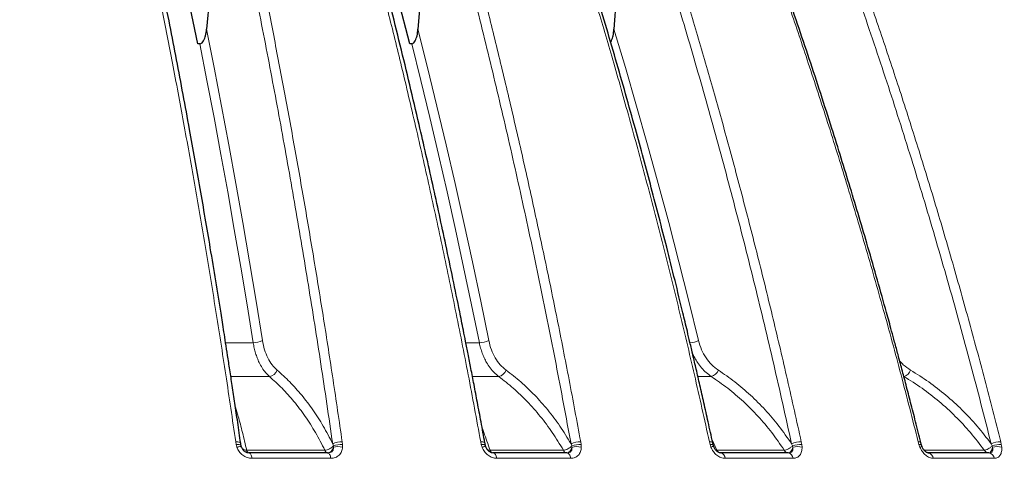
# Model space of a CAD drawing. Units: millimetres. Extents: x 207 to 2007, y 88 to 2868.
# Drawn here: x 719 to 807, y 1868 to 1907 of the extents above; entities that cross this region are included whole.
import ezdxf

# ---------------------------------------------------------------- set-up
doc = ezdxf.new("R2010")
doc.units = ezdxf.units.MM
doc.header["$LTSCALE"] = 10

msp = doc.modelspace()

# ---------------------------------------------------------------- linework, layer by layer
at = {"color": 7, "linetype": 'Continuous', "lineweight": 25}
for p, q in [((736.621, 1911.847), (736.05, 1905.684)), ((755.355, 1911.847), (754.85, 1905.684)), ((772.707, 1911.847), (772.275, 1905.684)), ((735.444, 1904.395), (735.263, 1904.391)), ((754.288, 1904.395), (754.118, 1904.391)), ((746.798, 1867.999), (746.769, 1868.002)), ((746.798, 1867.999), (746.86, 1868.014))]:
    msp.add_line(p, q, dxfattribs=at)
at = {"color": 8, "linetype": 'Continuous', "lineweight": 18}
for p, q in [((737.733, 1877.804), (740.197, 1877.804)), ((759.107, 1877.804), (760.306, 1877.804)), ((741.637, 1874.794), (738.195, 1874.794)), ((762.022, 1874.794), (759.693, 1874.794)), ((780.926, 1874.794), (779.74, 1874.794)), ((738.678, 1868.757), (738.641, 1868.993)), ((738.74, 1868.52), (738.678, 1868.757)), ((747.267, 1868.82), (747.324, 1868.616)), ((747.324, 1868.616), (747.327, 1868.498)), ((748.11, 1868.993), (748.141, 1868.757)), ((748.141, 1868.757), (748.147, 1868.52)), ((760.476, 1868.757), (760.43, 1868.993)), ((760.546, 1868.52), (760.476, 1868.757)), ((768.458, 1868.82), (768.528, 1868.616)), ((768.528, 1868.616), (768.536, 1868.498)), ((769.315, 1868.993), (769.355, 1868.757)), ((769.355, 1868.757), (769.372, 1868.52)), ((780.815, 1868.757), (780.761, 1868.993)), ((780.892, 1868.52), (780.815, 1868.757)), ((781.004, 1869.154), (781.423, 1868.24)), ((788.072, 1868.82), (788.153, 1868.616)), ((788.153, 1868.616), (788.167, 1868.498)), ((788.929, 1868.993), (788.978, 1868.757)), ((788.978, 1868.757), (789.006, 1868.52)), ((799.393, 1868.757), (799.332, 1868.993)), ((799.475, 1868.52), (799.393, 1868.757)), ((805.816, 1868.82), (805.907, 1868.616)), ((805.907, 1868.616), (805.926, 1868.498)), ((806.661, 1868.993), (806.718, 1868.757)), ((806.718, 1868.757), (806.756, 1868.52)), ((739.619, 1868.24), (746.571, 1868.24)), ((747.102, 1867.52), (740.094, 1867.52)), ((761.256, 1868.24), (767.778, 1868.24)), ((761.531, 1867.999), (761.36, 1868.031)), ((768.442, 1867.52), (761.867, 1867.52)), ((781.33, 1868.261), (781.423, 1868.24)), ((781.423, 1868.24), (787.419, 1868.24)), ((788.205, 1867.52), (782.16, 1867.52)), ((799.867, 1868.24), (805.199, 1868.24)), ((800.205, 1867.999), (800.152, 1868.011)), ((806.096, 1867.52), (800.672, 1867.52))]:
    msp.add_line(p, q, dxfattribs=at)
at = {"color": 7, "linetype": 'Continuous', "lineweight": 25, "flags": 128}
for points in [[(735.263, 1904.391), (734.457, 1908.387), (733.631, 1912.359), (732.786, 1916.306), (731.921, 1920.226), (731.037, 1924.121), (730.133, 1927.988), (729.21, 1931.828), (728.267, 1935.64), (727.306, 1939.423), (726.326, 1943.177)], [(754.118, 1904.391), (753.098, 1908.387), (752.053, 1912.359), (750.982, 1916.306), (749.887, 1920.226), (748.767, 1924.121), (747.622, 1927.988), (746.453, 1931.828), (745.26, 1935.64), (744.043, 1939.423), (742.802, 1943.177)]]:
    msp.add_lwpolyline(points, dxfattribs=at)
at = {"color": 8, "linetype": 'Continuous', "lineweight": 18, "flags": 128}
for points in [[(736.05, 1905.684), (736.723, 1902.28), (737.381, 1898.858), (738.024, 1895.42), (738.653, 1891.966), (739.267, 1888.496), (739.867, 1885.01), (740.451, 1881.509), (741.021, 1877.994)], [(754.85, 1905.684), (755.701, 1902.28), (756.534, 1898.858), (757.349, 1895.42), (758.145, 1891.966), (758.923, 1888.496), (759.682, 1885.01), (760.423, 1881.509), (761.145, 1877.994)], [(772.275, 1905.684), (773.292, 1902.28), (774.288, 1898.858), (775.262, 1895.42), (776.214, 1891.966), (777.144, 1888.496), (778.051, 1885.01), (778.937, 1881.509), (779.799, 1877.994)], [(740.197, 1877.804), (739.65, 1881.178), (739.09, 1884.538), (738.516, 1887.884), (737.929, 1891.216), (737.328, 1894.534), (736.713, 1897.836), (736.085, 1901.123), (735.444, 1904.395)], [(760.306, 1877.804), (759.614, 1881.178), (758.905, 1884.538), (758.178, 1887.884), (757.434, 1891.216), (756.673, 1894.534), (755.895, 1897.836), (755.1, 1901.123), (754.288, 1904.395)], [(738.641, 1868.993), (738.745, 1868.991), (738.84, 1868.982), (738.923, 1868.967), (738.99, 1868.947), (739.042, 1868.921), (739.075, 1868.891), (739.086, 1868.871)], [(738.678, 1868.757), (738.777, 1868.758), (738.868, 1868.753), (738.947, 1868.742), (739.014, 1868.726), (739.066, 1868.705), (739.102, 1868.679), (739.118, 1868.657)], [(738.74, 1868.52), (738.835, 1868.54), (738.92, 1868.554), (738.995, 1868.562), (739.057, 1868.562), (739.105, 1868.556), (739.138, 1868.543), (739.15, 1868.532)], [(760.43, 1868.993), (760.527, 1868.991), (760.613, 1868.982), (760.685, 1868.967), (760.741, 1868.947), (760.779, 1868.921), (760.799, 1868.891), (760.8, 1868.885)], [(760.476, 1868.757), (760.568, 1868.758), (760.65, 1868.753), (760.72, 1868.742), (760.775, 1868.726), (760.815, 1868.705), (760.838, 1868.679), (760.844, 1868.649), (760.844, 1868.649)], [(760.546, 1868.52), (760.632, 1868.54), (760.709, 1868.554), (760.773, 1868.562), (760.823, 1868.562), (760.859, 1868.556), (760.878, 1868.543), (760.88, 1868.539)], [(780.761, 1868.993), (780.85, 1868.991), (780.925, 1868.982), (780.985, 1868.967), (781.028, 1868.947), (781.053, 1868.921), (781.059, 1868.904)], [(780.815, 1868.757), (780.899, 1868.758), (780.971, 1868.753), (781.03, 1868.742), (781.073, 1868.726), (781.1, 1868.705), (781.109, 1868.685)], [(799.332, 1868.993), (799.41, 1868.991), (799.474, 1868.982), (799.521, 1868.967), (799.551, 1868.947), (799.561, 1868.928)], [(799.393, 1868.757), (799.468, 1868.758), (799.529, 1868.753), (799.575, 1868.742), (799.605, 1868.726), (799.619, 1868.706)], [(740.094, 1867.52), (740.077, 1867.621), (740.054, 1867.714), (740.026, 1867.797), (739.993, 1867.867), (739.956, 1867.924), (739.916, 1867.965), (739.875, 1867.99), (739.832, 1867.999)], [(747.102, 1867.52), (747.083, 1867.621), (747.058, 1867.714), (747.027, 1867.797), (746.992, 1867.867), (746.951, 1867.924), (746.908, 1867.965), (746.863, 1867.99), (746.816, 1867.999)], [(761.867, 1867.52), (761.845, 1867.621), (761.815, 1867.714), (761.779, 1867.797), (761.737, 1867.867), (761.69, 1867.924), (761.639, 1867.965), (761.586, 1867.99), (761.531, 1867.999)], [(768.442, 1867.52), (768.419, 1867.621), (768.387, 1867.714), (768.349, 1867.797), (768.304, 1867.867), (768.254, 1867.924), (768.199, 1867.965), (768.142, 1867.99), (768.084, 1867.999)]]:
    msp.add_lwpolyline(points, dxfattribs=at)
at = {"color": 8, "linetype": 'Continuous', "lineweight": 18}
for centre, radius, start, end in [((740.214, 1879.615), 1.812, 269.46137, 296.46573), ((760.289, 1879.826), 2.023, 270.49617, 295.02365), ((778.888, 1880.054), 2.253, 273.68952, 293.85375), ((741.492, 1875.672), 0.89, 279.38541, 339.58148), ((761.833, 1875.689), 0.915, 281.94297, 338.99538), ((780.68, 1875.702), 0.941, 285.12808, 338.75087), ((797.746, 1875.715), 0.975, 289.15932, 338.74522), ((748.076, 1867.019), 1.974, 89.03221, 114.21471), ((748.056, 1866.808), 1.951, 87.52903, 112.04316), ((747.777, 1867.014), 1.551, 76.20608, 106.85899), ((769.315, 1866.791), 2.202, 90.00228, 112.89324), ((769.292, 1866.627), 2.131, 88.31587, 111.0152), ((768.995, 1866.937), 1.626, 76.61692, 106.39004), ((781.057, 1868.212), 0.35, 73.97825, 118.27954), ((788.968, 1866.598), 2.395, 90.92455, 111.95686), ((788.94, 1866.492), 2.265, 89.04418, 110.33167), ((788.628, 1866.911), 1.652, 76.78739, 106.20744), ((799.633, 1868.225), 0.335, 83.53368, 118.13642), ((806.744, 1866.444), 2.551, 91.87023, 111.3338), ((806.708, 1866.407), 2.35, 89.77216, 109.93748), ((806.382, 1866.937), 1.626, 76.73206, 106.29565), ((739.91, 1868.281), 0.294, 187.9887, 253.61198), ((746.896, 1868.309), 0.332, 192.02298, 247.61537), ((761.58, 1868.33), 0.336, 195.56726, 260.18509), ((768.114, 1868.348), 0.353, 197.76539, 261.6244), ((781.785, 1868.387), 0.391, 202.15329, 264.04802), ((781.646, 1867.496), 0.515, 2.69124, 77.74481), ((787.793, 1868.406), 0.409, 203.98182, 264.91139), ((787.682, 1867.484), 0.525, 3.99304, 79.2413), ((800.128, 1867.456), 0.548, 6.69743, 81.94419), ((805.61, 1868.468), 0.47, 209.0356, 266.90731), ((805.542, 1867.443), 0.56, 7.87341, 82.97619)]:
    msp.add_arc(centre, radius, start, end, dxfattribs=at)
for points, knots in [([(738.641, 1868.993), (738.35, 1870.98), (737.773, 1874.922), (736.865, 1880.737), (735.936, 1886.419), (734.985, 1891.964), (734.016, 1897.374), (733.048, 1902.552), (732.086, 1907.504), (731.132, 1912.237), (730.169, 1916.853), (729.197, 1921.352), (728.183, 1925.901), (727.125, 1930.488), (726.025, 1935.105), (724.922, 1939.581), (723.82, 1943.921), (722.719, 1948.124), (721.622, 1952.192), (720.531, 1956.131), (719.797, 1958.695), (719.434, 1959.961)], [0, 0, 0, 0, 0.061615, 0.122199, 0.181752, 0.240273, 0.297764, 0.354223, 0.406512, 0.457884, 0.508339, 0.557878, 0.606501, 0.659684, 0.711726, 0.762626, 0.812384, 0.861001, 0.908475, 0.954809, 1, 1, 1, 1]), ([(728.085, 1959.661), (728.649, 1957.681), (729.777, 1953.729), (731.407, 1947.706), (732.988, 1941.628), (734.516, 1935.487), (735.993, 1929.285), (737.418, 1923.023), (738.793, 1916.7), (740.138, 1910.217), (741.451, 1903.568), (742.728, 1896.752), (743.95, 1889.869), (745.114, 1882.919), (746.227, 1875.907), (746.92, 1871.184), (747.267, 1868.82)], [0, 0, 0, 0, 0.070635, 0.141064, 0.211314, 0.281413, 0.351389, 0.421268, 0.491076, 0.56084, 0.633908, 0.706986, 0.780104, 0.853292, 0.92658, 1, 1, 1, 1]), ([(728.903, 1959.961), (729.317, 1958.514), (730.157, 1955.578), (731.402, 1951.055), (732.656, 1946.362), (733.912, 1941.493), (735.077, 1936.819), (736.151, 1932.367), (737.136, 1928.162), (738.116, 1923.843), (739.091, 1919.409), (740.059, 1914.859), (741.019, 1910.192), (741.968, 1905.408), (742.905, 1900.505), (743.829, 1895.482), (744.731, 1890.372), (745.612, 1885.173), (746.468, 1879.889), (747.307, 1874.489), (747.841, 1870.835), (748.11, 1868.993)], [0, 0, 0, 0, 0.051626, 0.104737, 0.159332, 0.215412, 0.272977, 0.319248, 0.366436, 0.41454, 0.463561, 0.513499, 0.564353, 0.616124, 0.668812, 0.722416, 0.776937, 0.831376, 0.8867, 0.942908, 1, 1, 1, 1]), ([(760.43, 1868.993), (760.062, 1870.98), (759.332, 1874.922), (758.181, 1880.737), (757.005, 1886.419), (755.801, 1891.964), (754.574, 1897.374), (753.349, 1902.552), (752.13, 1907.504), (750.922, 1912.237), (749.702, 1916.853), (748.472, 1921.352), (747.188, 1925.901), (745.849, 1930.488), (744.455, 1935.105), (743.059, 1939.581), (741.662, 1943.921), (740.269, 1948.124), (738.879, 1952.192), (737.499, 1956.131), (736.568, 1958.695), (736.109, 1959.961)], [0, 0, 0, 0, 0.061615, 0.122199, 0.181752, 0.240273, 0.297764, 0.354223, 0.406512, 0.457884, 0.508339, 0.557878, 0.606501, 0.659684, 0.711726, 0.762626, 0.812384, 0.861001, 0.908475, 0.954809, 1, 1, 1, 1]), ([(744.169, 1959.661), (744.884, 1957.681), (746.313, 1953.729), (748.376, 1947.706), (750.378, 1941.628), (752.313, 1935.487), (754.183, 1929.285), (755.988, 1923.023), (757.729, 1916.7), (759.432, 1910.217), (761.094, 1903.568), (762.711, 1896.752), (764.258, 1889.869), (765.733, 1882.919), (767.141, 1875.907), (768.019, 1871.184), (768.458, 1868.82)], [0, 0, 0, 0, 0.070635, 0.141064, 0.211314, 0.281413, 0.351389, 0.421268, 0.491076, 0.56084, 0.633908, 0.706986, 0.780104, 0.853292, 0.92658, 1, 1, 1, 1]), ([(744.994, 1959.961), (745.518, 1958.514), (746.582, 1955.578), (748.158, 1951.055), (749.745, 1946.362), (751.337, 1941.493), (752.811, 1936.819), (754.171, 1932.367), (755.418, 1928.162), (756.66, 1923.843), (757.895, 1919.409), (759.12, 1914.859), (760.335, 1910.192), (761.537, 1905.408), (762.724, 1900.505), (763.893, 1895.482), (765.036, 1890.372), (766.151, 1885.173), (767.236, 1879.889), (768.298, 1874.489), (768.974, 1870.835), (769.315, 1868.993)], [0, 0, 0, 0, 0.051626, 0.104737, 0.159332, 0.215412, 0.272977, 0.319248, 0.366436, 0.41454, 0.463561, 0.513499, 0.564353, 0.616124, 0.668812, 0.722416, 0.776937, 0.831376, 0.8867, 0.942908, 1, 1, 1, 1]), ([(780.761, 1868.993), (780.321, 1870.98), (779.448, 1874.922), (778.073, 1880.737), (776.667, 1886.419), (775.228, 1891.964), (773.761, 1897.374), (772.297, 1902.552), (770.84, 1907.504), (769.396, 1912.237), (767.938, 1916.853), (766.468, 1921.352), (764.932, 1925.901), (763.331, 1930.488), (761.665, 1935.105), (759.996, 1939.581), (758.327, 1943.921), (756.661, 1948.124), (755.001, 1952.192), (753.35, 1956.131), (752.238, 1958.695), (751.689, 1959.961)], [0, 0, 0, 0, 0.061615, 0.122199, 0.181752, 0.240273, 0.297764, 0.354223, 0.406512, 0.457884, 0.508339, 0.557878, 0.606501, 0.659684, 0.711726, 0.762626, 0.812384, 0.861001, 0.908475, 0.954809, 1, 1, 1, 1]), ([(759.039, 1959.661), (759.893, 1957.681), (761.601, 1953.729), (764.067, 1947.706), (766.46, 1941.628), (768.773, 1935.487), (771.008, 1929.285), (773.166, 1923.023), (775.247, 1916.7), (777.283, 1910.217), (779.27, 1903.568), (781.203, 1896.752), (783.052, 1889.869), (784.814, 1882.919), (786.498, 1875.907), (787.547, 1871.184), (788.072, 1868.82)], [0, 0, 0, 0, 0.070635, 0.141064, 0.211314, 0.281413, 0.351389, 0.421268, 0.491076, 0.56084, 0.633908, 0.706986, 0.780104, 0.853292, 0.926581, 1, 1, 1, 1]), ([(759.857, 1959.961), (760.484, 1958.514), (761.755, 1955.578), (763.64, 1951.055), (765.537, 1946.362), (767.439, 1941.493), (769.202, 1936.819), (770.827, 1932.367), (772.318, 1928.162), (773.802, 1923.843), (775.278, 1919.409), (776.743, 1914.859), (778.196, 1910.192), (779.632, 1905.408), (781.051, 1900.505), (782.449, 1895.482), (783.815, 1890.372), (785.148, 1885.173), (786.444, 1879.889), (787.713, 1874.489), (788.522, 1870.835), (788.929, 1868.993)], [0, 0, 0, 0, 0.051626, 0.104737, 0.159332, 0.215412, 0.272977, 0.319248, 0.366436, 0.41454, 0.463561, 0.513499, 0.564353, 0.616124, 0.668812, 0.722416, 0.776937, 0.831376, 0.8867, 0.942908, 1, 1, 1, 1]), ([(799.332, 1868.993), (798.826, 1870.98), (797.824, 1874.922), (796.244, 1880.737), (794.629, 1886.419), (792.977, 1891.964), (791.292, 1897.374), (789.61, 1902.552), (787.937, 1907.504), (786.279, 1912.237), (784.604, 1916.853), (782.915, 1921.352), (781.152, 1925.901), (779.313, 1930.488), (777.4, 1935.105), (775.483, 1939.581), (773.566, 1943.921), (771.652, 1948.124), (769.745, 1952.192), (767.849, 1956.131), (766.572, 1958.695), (765.941, 1959.961)], [0, 0, 0, 0, 0.061615, 0.122199, 0.181751, 0.240273, 0.297764, 0.354223, 0.406512, 0.457884, 0.508339, 0.557878, 0.606501, 0.659684, 0.711726, 0.762626, 0.812384, 0.861001, 0.908475, 0.954809, 1, 1, 1, 1]), ([(772.471, 1959.661), (773.453, 1957.681), (775.413, 1953.729), (778.246, 1947.706), (780.994, 1941.628), (783.65, 1935.487), (786.218, 1929.285), (788.696, 1923.023), (791.086, 1916.7), (793.424, 1910.217), (795.706, 1903.568), (797.927, 1896.752), (800.05, 1889.869), (802.074, 1882.919), (804.009, 1875.907), (805.213, 1871.184), (805.816, 1868.82)], [0, 0, 0, 0, 0.070635, 0.141064, 0.211314, 0.281413, 0.351389, 0.421268, 0.491076, 0.56084, 0.633908, 0.706986, 0.780104, 0.853292, 0.926581, 1, 1, 1, 1]), ([(773.27, 1959.961), (773.991, 1958.514), (775.451, 1955.578), (777.615, 1951.055), (779.794, 1946.362), (781.978, 1941.493), (784.003, 1936.819), (785.87, 1932.367), (787.582, 1928.162), (789.287, 1923.843), (790.982, 1919.409), (792.665, 1914.859), (794.333, 1910.192), (795.983, 1905.408), (797.613, 1900.505), (799.218, 1895.482), (800.787, 1890.372), (802.318, 1885.173), (803.807, 1879.889), (805.265, 1874.489), (806.193, 1870.835), (806.661, 1868.993)], [0, 0, 0, 0, 0.051626, 0.104737, 0.159332, 0.215412, 0.272977, 0.319248, 0.366436, 0.41454, 0.463561, 0.513499, 0.564353, 0.616124, 0.668812, 0.722416, 0.776937, 0.831376, 0.8867, 0.942908, 1, 1, 1, 1]), ([(846.092, 1868.993), (845.425, 1870.98), (844.102, 1874.922), (842.016, 1880.737), (839.884, 1886.419), (837.703, 1891.964), (835.478, 1897.374), (833.258, 1902.552), (831.049, 1907.504), (828.86, 1912.237), (826.648, 1916.853), (824.419, 1921.352), (822.09, 1925.901), (819.663, 1930.488), (817.136, 1935.105), (814.605, 1939.581), (812.074, 1943.921), (809.548, 1948.124), (807.029, 1952.192), (804.527, 1956.131), (802.84, 1958.695), (802.007, 1959.961)], [0, 0, 0, 0, 0.061615, 0.122199, 0.181752, 0.240273, 0.297764, 0.354223, 0.406512, 0.457884, 0.508339, 0.557878, 0.606501, 0.659684, 0.711726, 0.762626, 0.812384, 0.861001, 0.908475, 0.954809, 1, 1, 1, 1]), ([(805.073, 1959.661), (806.369, 1957.681), (808.958, 1953.729), (812.698, 1947.706), (816.326, 1941.628), (819.833, 1935.487), (823.222, 1929.285), (826.494, 1923.023), (829.649, 1916.7), (832.737, 1910.217), (835.749, 1903.568), (838.681, 1896.752), (841.484, 1889.869), (844.157, 1882.919), (846.71, 1875.907), (848.301, 1871.184), (849.097, 1868.82)], [0, 0, 0, 0, 0.070635, 0.141064, 0.211314, 0.281413, 0.351389, 0.421268, 0.491076, 0.56084, 0.633908, 0.706986, 0.780104, 0.853292, 0.926581, 1, 1, 1, 1]), ([(805.722, 1959.961), (806.673, 1958.514), (808.601, 1955.578), (811.458, 1951.055), (814.335, 1946.362), (817.219, 1941.493), (819.892, 1936.819), (822.357, 1932.367), (824.617, 1928.162), (826.868, 1923.843), (829.106, 1919.409), (831.328, 1914.859), (833.53, 1910.192), (835.709, 1905.408), (837.86, 1900.505), (839.98, 1895.482), (842.052, 1890.372), (844.073, 1885.173), (846.038, 1879.889), (847.964, 1874.489), (849.189, 1870.835), (849.807, 1868.993)], [0, 0, 0, 0, 0.051626, 0.104737, 0.159332, 0.215412, 0.272977, 0.319248, 0.366436, 0.41454, 0.463561, 0.513499, 0.564353, 0.616124, 0.668812, 0.722416, 0.776937, 0.831376, 0.8867, 0.942908, 1, 1, 1, 1]), ([(741.021, 1877.994), (741.077, 1877.716), (741.187, 1877.16), (741.485, 1876.437), (741.858, 1875.811), (742.169, 1875.511), (742.325, 1875.361)], [0, 0, 0, 0, 0.249487, 0.499056, 0.74919, 1, 1, 1, 1]), ([(761.145, 1877.994), (761.213, 1877.716), (761.351, 1877.16), (761.705, 1876.437), (762.144, 1875.811), (762.506, 1875.511), (762.687, 1875.361)], [0, 0, 0, 0, 0.249488, 0.499057, 0.74919, 1, 1, 1, 1]), ([(779.799, 1877.994), (779.88, 1877.716), (780.042, 1877.16), (780.448, 1876.437), (780.947, 1875.811), (781.353, 1875.511), (781.557, 1875.361)], [0, 0, 0, 0, 0.249487, 0.499056, 0.749191, 1, 1, 1, 1]), ([(741.637, 1874.794), (741.521, 1874.905), (741.291, 1875.127), (740.987, 1875.55), (740.742, 1875.994), (740.55, 1876.439), (740.404, 1876.868), (740.282, 1877.322), (740.226, 1877.643), (740.197, 1877.804)], [0, 0, 0, 0, 0.167246, 0.333222, 0.500243, 0.625665, 0.750067, 0.87449, 1, 1, 1, 1]), ([(762.022, 1874.794), (761.887, 1874.905), (761.618, 1875.127), (761.259, 1875.55), (760.968, 1875.994), (760.738, 1876.439), (760.562, 1876.868), (760.414, 1877.322), (760.342, 1877.643), (760.306, 1877.804)], [0, 0, 0, 0, 0.167247, 0.333223, 0.500244, 0.625665, 0.750067, 0.87449, 1, 1, 1, 1]), ([(780.926, 1874.794), (780.773, 1874.905), (780.468, 1875.127), (780.061, 1875.551), (779.728, 1875.993), (779.467, 1876.44), (779.315, 1876.737), (779.253, 1876.905), (779.247, 1876.922)], [0, 0, 0, 0, 0.219009, 0.436356, 0.655066, 0.819306, 0.982211, 1, 1, 1, 1]), ([(797.679, 1876.202), (797.784, 1876.077), (798.068, 1875.739), (798.428, 1875.507), (798.655, 1875.361)], [0, 0, 0, 0, 0.369845, 1, 1, 1, 1]), ([(742.325, 1875.361), (742.705, 1875.022), (743.461, 1874.347), (744.518, 1873.158), (745.51, 1871.846), (746.437, 1870.41), (746.989, 1869.351), (747.267, 1868.82)], [0, 0, 0, 0, 0.200682, 0.399978, 0.598993, 0.798856, 1, 1, 1, 1]), ([(762.687, 1875.361), (763.127, 1875.022), (764.005, 1874.347), (765.237, 1873.158), (766.395, 1871.846), (767.481, 1870.41), (768.132, 1869.351), (768.458, 1868.82)], [0, 0, 0, 0, 0.200682, 0.399979, 0.598994, 0.798856, 1, 1, 1, 1]), ([(781.557, 1875.361), (782.052, 1875.022), (783.039, 1874.347), (784.426, 1873.158), (785.733, 1871.846), (786.962, 1870.41), (787.701, 1869.351), (788.072, 1868.82)], [0, 0, 0, 0, 0.200682, 0.399979, 0.598993, 0.798856, 1, 1, 1, 1]), ([(798.655, 1875.361), (799.197, 1875.022), (800.277, 1874.347), (801.799, 1873.158), (803.237, 1871.846), (804.59, 1870.41), (805.407, 1869.351), (805.816, 1868.82)], [0, 0, 0, 0, 0.200682, 0.399979, 0.598993, 0.798856, 1, 1, 1, 1]), ([(746.571, 1868.24), (746.297, 1868.771), (745.751, 1869.831), (744.827, 1871.273), (743.834, 1872.591), (742.774, 1873.782), (742.016, 1874.457), (741.637, 1874.794)], [0, 0, 0, 0, 0.200017, 0.399974, 0.599924, 0.799918, 1, 1, 1, 1]), ([(767.778, 1868.24), (767.457, 1868.771), (766.814, 1869.831), (765.733, 1871.273), (764.574, 1872.591), (763.341, 1873.782), (762.462, 1874.457), (762.022, 1874.794)], [0, 0, 0, 0, 0.200017, 0.399975, 0.599925, 0.799919, 1, 1, 1, 1]), ([(787.419, 1868.24), (787.054, 1868.771), (786.324, 1869.831), (785.101, 1871.273), (783.794, 1872.591), (782.406, 1873.782), (781.419, 1874.457), (780.926, 1874.794)], [0, 0, 0, 0, 0.200018, 0.399975, 0.599925, 0.799919, 1, 1, 1, 1]), ([(805.199, 1868.24), (804.796, 1868.771), (803.99, 1869.831), (802.644, 1871.273), (801.208, 1872.591), (799.686, 1873.782), (798.606, 1874.457), (798.066, 1874.794)], [0, 0, 0, 0, 0.200017, 0.399974, 0.599924, 0.799918, 1, 1, 1, 1]), ([(738.618, 1872.071), (738.699, 1871.802), (738.911, 1871.101), (739.247, 1869.828), (739.495, 1868.77), (739.619, 1868.24)], [0, 0, 0, 0, 0.237038, 0.618462, 1, 1, 1, 1]), ([(760.566, 1870.159), (760.613, 1870.043), (760.852, 1869.448), (761.076, 1868.778), (761.256, 1868.24)], [0, 0, 0, 0, 0.195935, 1, 1, 1, 1]), ([(740.094, 1867.52), (739.952, 1867.534), (739.666, 1867.561), (739.262, 1867.78), (738.928, 1868.107), (738.803, 1868.382), (738.74, 1868.52)], [0, 0, 0, 0, 0.25014, 0.499926, 0.749757, 1, 1, 1, 1]), ([(739.185, 1868.444), (739.209, 1868.415), (739.265, 1868.345), (739.416, 1868.27), (739.553, 1868.25), (739.619, 1868.24)], [0, 0, 0, 0, 0.269235, 0.644817, 1, 1, 1, 1]), ([(747.324, 1868.616), (747.271, 1868.563), (747.175, 1868.467), (746.977, 1868.351), (746.772, 1868.27), (746.636, 1868.25), (746.571, 1868.24)], [0, 0, 0, 0, 0.274687, 0.499978, 0.756991, 1, 1, 1, 1]), ([(747.327, 1868.498), (747.328, 1868.43), (747.329, 1868.329), (747.275, 1868.211), (747.215, 1868.135), (747.136, 1868.075), (747.008, 1868.014), (746.893, 1868.005), (746.816, 1867.999)], [0, 0, 0, 0, 0.257513, 0.380982, 0.503072, 0.624672, 0.746761, 1, 1, 1, 1]), ([(746.86, 1868.014), (746.907, 1868.021), (747.003, 1868.035), (747.139, 1868.139), (747.261, 1868.291), (747.306, 1868.431), (747.327, 1868.498)], [0, 0, 0, 0, 0.220289, 0.450407, 0.736123, 1, 1, 1, 1]), ([(748.147, 1868.52), (748.125, 1868.382), (748.08, 1868.106), (747.846, 1867.779), (747.511, 1867.561), (747.239, 1867.534), (747.102, 1867.52)], [0, 0, 0, 0, 0.250331, 0.500242, 0.749943, 1, 1, 1, 1]), ([(761.867, 1867.52), (761.732, 1867.534), (761.462, 1867.561), (761.071, 1867.78), (760.742, 1868.107), (760.611, 1868.382), (760.546, 1868.52)], [0, 0, 0, 0, 0.250137, 0.499923, 0.749755, 1, 1, 1, 1]), ([(760.999, 1868.321), (761.023, 1868.305), (761.09, 1868.261), (761.191, 1868.248), (761.256, 1868.24)], [0, 0, 0, 0, 0.357606, 1, 1, 1, 1]), ([(768.528, 1868.616), (768.471, 1868.563), (768.367, 1868.467), (768.168, 1868.351), (767.967, 1868.27), (767.84, 1868.25), (767.778, 1868.24)], [0, 0, 0, 0, 0.274685, 0.499968, 0.756988, 1, 1, 1, 1]), ([(768.063, 1867.999), (768.124, 1868.008), (768.229, 1868.024), (768.368, 1868.139), (768.477, 1868.291), (768.517, 1868.431), (768.536, 1868.498)], [0, 0, 0, 0, 0.290528, 0.499915, 0.759891, 1, 1, 1, 1]), ([(768.536, 1868.498), (768.543, 1868.43), (768.552, 1868.329), (768.509, 1868.211), (768.458, 1868.135), (768.386, 1868.075), (768.268, 1868.014), (768.158, 1868.005), (768.084, 1867.999)], [0, 0, 0, 0, 0.25752, 0.380978, 0.503077, 0.624684, 0.746762, 1, 1, 1, 1]), ([(769.372, 1868.52), (769.358, 1868.382), (769.329, 1868.106), (769.125, 1867.779), (768.823, 1867.561), (768.569, 1867.534), (768.442, 1867.52)], [0, 0, 0, 0, 0.250331, 0.500239, 0.749939, 1, 1, 1, 1]), ([(782.16, 1867.52), (782.035, 1867.534), (781.785, 1867.561), (781.413, 1867.78), (781.093, 1868.107), (780.959, 1868.382), (780.892, 1868.52)], [0, 0, 0, 0, 0.25014, 0.499926, 0.749754, 1, 1, 1, 1]), ([(788.153, 1868.616), (788.093, 1868.563), (787.983, 1868.467), (787.785, 1868.351), (787.591, 1868.27), (787.475, 1868.25), (787.419, 1868.24)], [0, 0, 0, 0, 0.274683, 0.499972, 0.756992, 1, 1, 1, 1]), ([(787.756, 1867.999), (787.81, 1868.008), (787.901, 1868.024), (788.021, 1868.139), (788.115, 1868.291), (788.15, 1868.431), (788.167, 1868.498)], [0, 0, 0, 0, 0.290522, 0.499916, 0.759891, 1, 1, 1, 1]), ([(788.167, 1868.498), (788.179, 1868.43), (788.196, 1868.329), (788.165, 1868.211), (788.123, 1868.135), (788.061, 1868.075), (787.953, 1868.014), (787.85, 1868.005), (787.78, 1867.999)], [0, 0, 0, 0, 0.257511, 0.380979, 0.503077, 0.624678, 0.74676, 1, 1, 1, 1]), ([(789.006, 1868.52), (789, 1868.382), (788.988, 1868.106), (788.818, 1867.779), (788.552, 1867.561), (788.321, 1867.534), (788.205, 1867.52)], [0, 0, 0, 0, 0.250333, 0.500242, 0.749943, 1, 1, 1, 1]), ([(800.672, 1867.52), (800.559, 1867.534), (800.332, 1867.561), (799.985, 1867.78), (799.679, 1868.107), (799.543, 1868.382), (799.475, 1868.52)], [0, 0, 0, 0, 0.250137, 0.499925, 0.749756, 1, 1, 1, 1]), ([(805.907, 1868.616), (805.845, 1868.563), (805.731, 1868.467), (805.537, 1868.351), (805.353, 1868.27), (805.25, 1868.25), (805.199, 1868.24)], [0, 0, 0, 0, 0.274685, 0.499976, 0.75699, 1, 1, 1, 1]), ([(805.585, 1867.999), (805.629, 1868.008), (805.705, 1868.024), (805.805, 1868.139), (805.883, 1868.291), (805.912, 1868.431), (805.926, 1868.498)], [0, 0, 0, 0, 0.290523, 0.499913, 0.759889, 1, 1, 1, 1]), ([(805.926, 1868.498), (805.943, 1868.43), (805.968, 1868.329), (805.95, 1868.211), (805.918, 1868.135), (805.865, 1868.075), (805.77, 1868.014), (805.675, 1868.005), (805.61, 1867.999)], [0, 0, 0, 0, 0.257518, 0.380982, 0.503086, 0.624683, 0.746765, 1, 1, 1, 1]), ([(806.756, 1868.52), (806.758, 1868.382), (806.763, 1868.106), (806.629, 1867.779), (806.404, 1867.561), (806.199, 1867.534), (806.096, 1867.52)], [0, 0, 0, 0, 0.250332, 0.500242, 0.749942, 1, 1, 1, 1]), ([(739.832, 1867.999), (739.764, 1868.004), (739.665, 1868.012), (739.563, 1868.06), (739.531, 1868.076)], [0, 0, 0, 0, 0.683976, 1, 1, 1, 1])]:
    msp.add_open_spline(points, degree=3, knots=knots, dxfattribs=at)
at = {"color": 7, "linetype": 'Continuous', "lineweight": 25}
for points, knots in [([(739.086, 1868.871), (738.997, 1869.487), (738.825, 1870.672), (738.574, 1872.376), (738.34, 1873.938), (738.125, 1875.357), (737.93, 1876.628), (737.755, 1877.754), (737.601, 1878.737), (737.463, 1879.611), (737.224, 1881.118), (736.867, 1883.328), (736.254, 1887.037), (735.484, 1891.538), (734.487, 1897.119), (733.391, 1902.988), (732.186, 1909.135), (730.955, 1915.134), (729.699, 1920.986), (728.423, 1926.693), (727.105, 1932.344), (726.041, 1936.729), (725.255, 1939.883), (724.765, 1941.82), (724.283, 1943.703), (723.817, 1945.497), (723.457, 1946.866), (723.187, 1947.885), (722.988, 1948.631), (722.759, 1949.489), (722.498, 1950.458), (722.204, 1951.537), (721.886, 1952.701), (721.543, 1953.945), (721.175, 1955.264), (720.778, 1956.679), (720.349, 1958.19), (720.051, 1959.225), (719.897, 1959.76)], [0, 0, 0, 0, 0.019103, 0.036749, 0.052943, 0.067685, 0.080978, 0.092625, 0.102876, 0.111735, 0.120007, 0.150138, 0.181151, 0.236938, 0.292725, 0.359138, 0.425552, 0.491966, 0.555361, 0.618756, 0.682151, 0.745547, 0.767862, 0.790178, 0.812131, 0.832862, 0.852334, 0.859707, 0.868382, 0.878376, 0.889689, 0.902324, 0.916283, 0.930658, 0.946215, 0.962956, 0.980883, 1, 1, 1, 1]), ([(760.8, 1868.885), (760.686, 1869.512), (760.465, 1870.716), (760.141, 1872.446), (759.841, 1874.029), (759.565, 1875.464), (759.316, 1876.746), (759.093, 1877.878), (758.898, 1878.864), (758.722, 1879.743), (758.414, 1881.273), (757.953, 1883.524), (757.161, 1887.301), (756.167, 1891.88), (755.091, 1896.624), (754.121, 1900.752), (753.266, 1904.294), (752.483, 1907.452), (751.768, 1910.267), (751.26, 1912.233), (750.864, 1913.743), (750.6, 1914.743), (750.35, 1915.683), (750.132, 1916.499), (749.949, 1917.178), (749.792, 1917.76), (749.642, 1918.312), (749.485, 1918.89), (749.311, 1919.523), (749.117, 1920.23), (748.899, 1921.017), (748.657, 1921.886), (748.282, 1923.224), (747.791, 1924.959), (747.198, 1927.021), (746.316, 1930.04), (745.118, 1934.041), (743.74, 1938.481), (742.509, 1942.335), (741.444, 1945.59), (740.649, 1947.965), (740.137, 1949.474), (739.903, 1950.161), (739.653, 1950.89), (739.374, 1951.699), (739.058, 1952.612), (738.678, 1953.701), (738.229, 1954.978), (737.704, 1956.457), (737.122, 1958.078), (736.712, 1959.203), (736.498, 1959.79)], [0, 0, 0, 0, 0.019421, 0.037336, 0.053746, 0.068655, 0.082063, 0.093774, 0.104041, 0.112892, 0.121318, 0.152021, 0.183615, 0.24037, 0.297126, 0.334963, 0.372851, 0.411333, 0.437306, 0.4645, 0.475542, 0.486782, 0.497309, 0.506437, 0.513626, 0.519677, 0.525618, 0.531845, 0.53878, 0.54654, 0.555241, 0.564884, 0.575355, 0.599733, 0.622701, 0.644299, 0.701055, 0.757812, 0.795651, 0.833469, 0.8704, 0.878344, 0.886223, 0.894453, 0.903909, 0.91462, 0.926587, 0.942308, 0.959781, 0.97901, 1, 1, 1, 1]), ([(781.059, 1868.904), (780.924, 1869.52), (780.664, 1870.706), (780.283, 1872.411), (779.929, 1873.972), (779.603, 1875.392), (779.308, 1876.663), (779.044, 1877.79), (778.811, 1878.773), (778.602, 1879.647), (778.239, 1881.155), (777.7, 1883.366), (776.771, 1887.076), (775.605, 1891.579), (774.096, 1897.161), (772.435, 1903.033), (770.611, 1909.182), (768.747, 1915.183), (766.846, 1921.038), (764.913, 1926.748), (762.918, 1932.401), (761.306, 1936.789), (760.116, 1939.944), (759.374, 1941.882), (758.643, 1943.766), (757.938, 1945.562), (757.393, 1946.931), (756.984, 1947.951), (756.683, 1948.697), (756.335, 1949.555), (755.94, 1950.525), (755.496, 1951.605), (755.013, 1952.77), (754.493, 1954.015), (753.937, 1955.335), (753.335, 1956.75), (752.685, 1958.262), (752.234, 1959.298), (752.001, 1959.833)], [0, 0, 0, 0, 0.019102, 0.036748, 0.052941, 0.067683, 0.080976, 0.092622, 0.102873, 0.111732, 0.120003, 0.150134, 0.181146, 0.236932, 0.292718, 0.359131, 0.425544, 0.491957, 0.555352, 0.618747, 0.682143, 0.745539, 0.767855, 0.790171, 0.812125, 0.832857, 0.852329, 0.859702, 0.868378, 0.878371, 0.889685, 0.90232, 0.91628, 0.930655, 0.946213, 0.962954, 0.980882, 1, 1, 1, 1]), ([(799.561, 1868.928), (799.406, 1869.545), (799.107, 1870.731), (798.67, 1872.436), (798.263, 1873.998), (797.889, 1875.418), (797.549, 1876.689), (797.246, 1877.816), (796.978, 1878.799), (796.738, 1879.674), (796.322, 1881.182), (795.702, 1883.393), (794.635, 1887.104), (793.295, 1891.607), (791.562, 1897.191), (789.654, 1903.064), (787.559, 1909.214), (785.417, 1915.216), (783.233, 1921.072), (781.012, 1926.782), (778.721, 1932.436), (776.87, 1936.824), (775.502, 1939.98), (774.651, 1941.917), (773.811, 1943.802), (773.001, 1945.597), (772.375, 1946.966), (771.905, 1947.986), (771.56, 1948.733), (771.16, 1949.591), (770.706, 1950.56), (770.196, 1951.641), (769.642, 1952.806), (769.045, 1954.05), (768.406, 1955.37), (767.714, 1956.786), (766.968, 1958.297), (766.45, 1959.333), (766.182, 1959.868)], [0, 0, 0, 0, 0.019102, 0.036749, 0.052942, 0.067684, 0.080977, 0.092623, 0.102874, 0.111733, 0.120004, 0.150135, 0.181148, 0.236935, 0.292721, 0.359134, 0.425547, 0.49196, 0.555356, 0.618751, 0.682147, 0.745543, 0.767859, 0.790174, 0.812128, 0.83286, 0.852331, 0.859704, 0.86838, 0.878374, 0.889687, 0.902322, 0.916281, 0.930657, 0.946214, 0.962955, 0.980882, 1, 1, 1, 1]), ([(846.148, 1868.98), (845.943, 1869.597), (845.549, 1870.783), (844.971, 1872.489), (844.434, 1874.052), (843.939, 1875.472), (843.491, 1876.744), (843.09, 1877.871), (842.736, 1878.855), (842.42, 1879.73), (841.87, 1881.239), (841.051, 1883.45), (839.641, 1887.162), (837.872, 1891.667), (835.583, 1897.253), (833.064, 1903.127), (830.296, 1909.279), (827.467, 1915.282), (824.583, 1921.14), (821.651, 1926.851), (818.625, 1932.507), (816.18, 1936.895), (814.374, 1940.052), (813.249, 1941.99), (812.14, 1943.874), (811.07, 1945.67), (810.244, 1947.039), (809.624, 1948.059), (809.167, 1948.806), (808.64, 1949.664), (808.04, 1950.634), (807.366, 1951.715), (806.635, 1952.879), (805.846, 1954.124), (805.003, 1955.444), (804.089, 1956.86), (803.104, 1958.372), (802.42, 1959.408), (802.066, 1959.943)], [0, 0, 0, 0, 0.019103, 0.03675, 0.052944, 0.067686, 0.080979, 0.092626, 0.102877, 0.111736, 0.120008, 0.15014, 0.181153, 0.23694, 0.292728, 0.359142, 0.425556, 0.491969, 0.555365, 0.61876, 0.682155, 0.74555, 0.767865, 0.790181, 0.812134, 0.832865, 0.852336, 0.859709, 0.868384, 0.878378, 0.889691, 0.902326, 0.916284, 0.930659, 0.946216, 0.962956, 0.980883, 1, 1, 1, 1]), ([(735.444, 1904.395), (735.477, 1904.4), (735.552, 1904.411), (735.675, 1904.504), (735.79, 1904.666), (735.887, 1904.882), (735.991, 1905.22), (736.026, 1905.493), (736.05, 1905.684)], [0, 0, 0, 0, 0.070276, 0.159337, 0.30935, 0.467739, 0.626556, 1, 1, 1, 1]), ([(754.288, 1904.395), (754.319, 1904.4), (754.389, 1904.411), (754.504, 1904.504), (754.611, 1904.666), (754.701, 1904.882), (754.797, 1905.22), (754.828, 1905.493), (754.85, 1905.684)], [0, 0, 0, 0, 0.070278, 0.159334, 0.309348, 0.467737, 0.626555, 1, 1, 1, 1]), ([(771.974, 1904.542), (772.002, 1904.582), (772.072, 1904.683), (772.141, 1904.883), (772.229, 1905.219), (772.256, 1905.492), (772.275, 1905.684)], [0, 0, 0, 0, 0.132235, 0.331243, 0.530787, 1, 1, 1, 1]), ([(739.118, 1868.657), (739.113, 1868.689), (739.102, 1868.76), (739.092, 1868.832), (739.086, 1868.871)], [0, 0, 0, 0, 0.452374, 1, 1, 1, 1]), ([(739.15, 1868.532), (739.144, 1868.55), (739.13, 1868.592), (739.122, 1868.634), (739.118, 1868.657)], [0, 0, 0, 0, 0.453458, 1, 1, 1, 1]), ([(739.873, 1867.991), (739.801, 1867.995), (739.693, 1868.001), (739.545, 1868.063), (739.441, 1868.127), (739.346, 1868.21), (739.234, 1868.341), (739.184, 1868.455), (739.15, 1868.532)], [0, 0, 0, 0, 0.251113, 0.373722, 0.49643, 0.619689, 0.743882, 1, 1, 1, 1]), ([(760.842, 1868.669), (760.836, 1868.702), (760.821, 1868.774), (760.808, 1868.846), (760.8, 1868.885)], [0, 0, 0, 0, 0.452385, 1, 1, 1, 1]), ([(760.88, 1868.539), (760.873, 1868.559), (760.857, 1868.602), (760.848, 1868.646), (760.842, 1868.669)], [0, 0, 0, 0, 0.453363, 1, 1, 1, 1]), ([(761.583, 1867.991), (761.519, 1867.994), (761.422, 1868), (761.283, 1868.06), (761.182, 1868.124), (761.088, 1868.208), (760.973, 1868.341), (760.918, 1868.46), (760.88, 1868.539)], [0, 0, 0, 0, 0.249664, 0.371961, 0.494647, 0.618135, 0.742709, 1, 1, 1, 1]), ([(781.11, 1868.684), (781.102, 1868.717), (781.084, 1868.79), (781.068, 1868.863), (781.059, 1868.904)], [0, 0, 0, 0, 0.45234, 1, 1, 1, 1]), ([(781.154, 1868.548), (781.146, 1868.569), (781.128, 1868.614), (781.116, 1868.66), (781.11, 1868.684)], [0, 0, 0, 0, 0.453476, 1, 1, 1, 1]), ([(781.819, 1867.991), (781.764, 1867.994), (781.683, 1867.997), (781.556, 1868.056), (781.429, 1868.141), (781.273, 1868.302), (781.194, 1868.465), (781.154, 1868.548)], [0, 0, 0, 0, 0.247632, 0.369485, 0.492129, 0.740098, 1, 1, 1, 1]), ([(799.619, 1868.706), (799.61, 1868.739), (799.59, 1868.813), (799.571, 1868.888), (799.561, 1868.928)], [0, 0, 0, 0, 0.452162, 1, 1, 1, 1]), ([(799.67, 1868.557), (799.661, 1868.58), (799.641, 1868.629), (799.627, 1868.679), (799.619, 1868.706)], [0, 0, 0, 0, 0.453265, 1, 1, 1, 1]), ([(800.278, 1867.991), (800.254, 1867.99), (800.208, 1867.988), (800.12, 1868.018), (800.028, 1868.072), (799.911, 1868.171), (799.778, 1868.331), (799.705, 1868.484), (799.67, 1868.557)], [0, 0, 0, 0, 0.149902, 0.289581, 0.421905, 0.548963, 0.784545, 1, 1, 1, 1]), ([(746.816, 1867.999), (745.66, 1867.999), (743.346, 1867.999), (741.003, 1867.999), (739.832, 1867.999)], [0, 0, 0, 0, 0.5, 1, 1, 1, 1]), ([(768.084, 1867.999), (767.001, 1867.999), (764.836, 1867.999), (762.633, 1867.999), (761.531, 1867.999)], [0, 0, 0, 0, 0.5, 1, 1, 1, 1]), ([(787.78, 1867.999), (786.787, 1867.999), (784.802, 1867.999), (782.771, 1867.999), (781.756, 1867.999)], [0, 0, 0, 0, 0.499999, 1, 1, 1, 1])]:
    msp.add_open_spline(points, degree=3, knots=knots, dxfattribs=at)
msp.add_open_spline([(805.61, 1867.999), (804.722, 1867.999), (802.947, 1867.999), (801.119, 1867.999), (800.205, 1867.999)], degree=3, dxfattribs=at)

doc.saveas('drawing.dxf')
